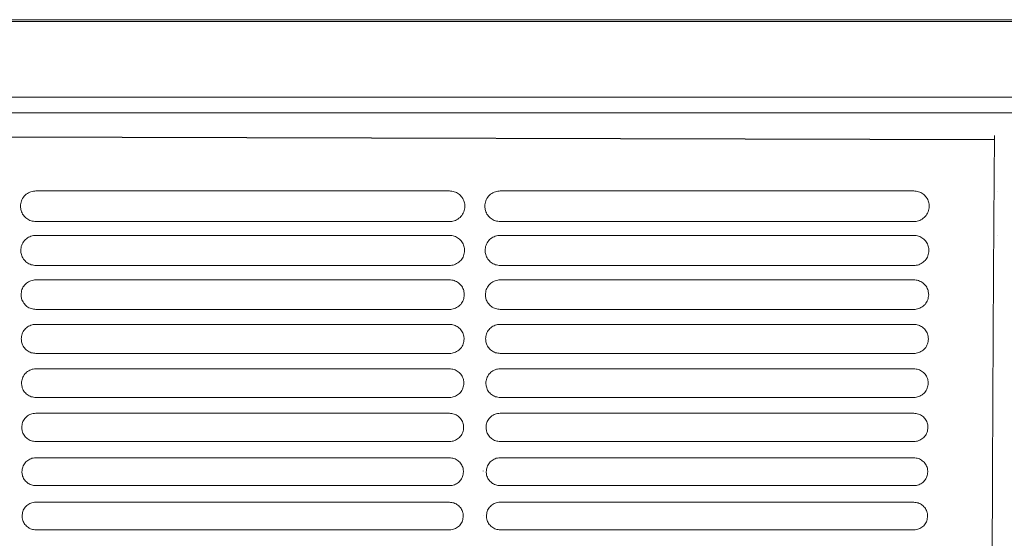
# Model space of a CAD drawing. Units: millimetres. Extents: x 0 to 18018, y -3193 to 6717.
# Drawn here: x 11612 to 11766, y 4496 to 4577 of the extents above; entities that cross this region are included whole.
import ezdxf

# ---------------------------------------------------------------- set-up
doc = ezdxf.new("R2010")
doc.units = ezdxf.units.MM
doc.layers.add('Flowair1', color=7, linetype='Continuous')

msp = doc.modelspace()

# ---------------------------------------------------------------- linework, layer by layer
at = {"layer": 'Flowair1', "linetype": 'Continuous', "lineweight": 15}
for p, q in [((11226.73, 4577.08), (12218.21, 4577.08)), ((11226.73, 4576.82), (12218.21, 4576.82)), ((11226.73, 4565), (12218.21, 4565)), ((11226.73, 4562.53), (12218.21, 4562.53)), ((11614.58, 4550.36), (11614.58, 4550.36)), ((11679.05, 4550.36), (11614.58, 4550.36)), ((11679.05, 4550.36), (11679.05, 4550.36)), ((11686.97, 4550.36), (11686.97, 4550.36)), ((11751.43, 4550.36), (11686.97, 4550.36)), ((11764.49, 4550.33), (11764.49, 4550.33)), ((11679.06, 4545.58), (11614.59, 4545.58)), ((11751.44, 4545.58), (11686.98, 4545.58)), ((11614.58, 4543.42), (11614.58, 4543.42)), ((11679.05, 4543.42), (11614.58, 4543.42)), ((11679.05, 4543.42), (11614.58, 4543.42)), ((11679.05, 4543.42), (11679.05, 4543.42)), ((11686.97, 4543.42), (11686.97, 4543.42)), ((11751.43, 4543.42), (11686.97, 4543.42)), ((11751.43, 4543.42), (11686.97, 4543.42)), ((11764.49, 4543.4), (11764.49, 4543.39)), ((11679.06, 4538.72), (11614.59, 4538.72)), ((11751.44, 4538.72), (11686.98, 4538.72)), ((11614.58, 4536.48), (11614.58, 4536.48)), ((11679.05, 4536.48), (11614.58, 4536.48)), ((11679.05, 4536.48), (11679.05, 4536.48)), ((11686.97, 4536.48), (11686.97, 4536.48)), ((11751.43, 4536.48), (11686.97, 4536.48)), ((11679.06, 4531.87), (11614.59, 4531.87)), ((11751.44, 4531.87), (11686.98, 4531.87)), ((11614.58, 4529.54), (11614.58, 4529.54)), ((11679.05, 4529.54), (11614.58, 4529.54)), ((11679.05, 4529.54), (11679.05, 4529.54)), ((11686.97, 4529.54), (11686.97, 4529.54)), ((11751.43, 4529.54), (11686.97, 4529.54)), ((11679.06, 4525), (11614.59, 4525)), ((11751.44, 4525), (11686.98, 4525)), ((11614.58, 4522.6), (11614.58, 4522.6)), ((11679.05, 4522.6), (11614.58, 4522.6)), ((11679.05, 4522.6), (11679.05, 4522.6)), ((11686.97, 4522.6), (11686.97, 4522.6)), ((11751.43, 4522.6), (11686.97, 4522.6)), ((11679.06, 4518.13), (11614.59, 4518.13)), ((11751.44, 4518.13), (11686.98, 4518.13)), ((11614.58, 4515.66), (11614.58, 4515.66)), ((11679.05, 4515.66), (11614.58, 4515.66)), ((11679.05, 4515.66), (11679.05, 4515.66)), ((11686.97, 4515.66), (11686.97, 4515.66)), ((11751.43, 4515.66), (11686.97, 4515.66)), ((11679.06, 4511.25), (11614.59, 4511.25)), ((11751.44, 4511.25), (11686.98, 4511.25)), ((11614.58, 4508.72), (11614.58, 4508.72)), ((11679.05, 4508.72), (11614.58, 4508.72)), ((11679.05, 4508.72), (11679.05, 4508.72)), ((11686.97, 4508.72), (11686.97, 4508.72)), ((11751.43, 4508.72), (11686.97, 4508.72)), ((11684.29, 4506.65), (11684.29, 4506.66)), ((11679.06, 4504.37), (11614.59, 4504.37)), ((11751.44, 4504.37), (11686.98, 4504.37)), ((11614.58, 4501.78), (11614.58, 4501.78)), ((11679.05, 4501.78), (11614.58, 4501.78)), ((11679.05, 4501.78), (11679.05, 4501.78)), ((11686.97, 4501.78), (11686.97, 4501.78)), ((11751.43, 4501.78), (11686.97, 4501.78)), ((11684.32, 4499.72), (11684.32, 4499.73)), ((11679.06, 4497.47), (11614.59, 4497.47)), ((11751.44, 4497.47), (11686.98, 4497.47))]:
    msp.add_line(p, q, dxfattribs=at)
at = {"layer": 'Flowair1'}
msp.add_line((11542.64, 4559), (11764.01, 4558.36), dxfattribs=at)
at = {"layer": 'Flowair1', "linetype": 'Continuous', "lineweight": 15}
for points, knots in [([(11763.99, 4341.96), (11763.96, 4346.12), (11763.89, 4354.45), (11763.81, 4367.4), (11763.74, 4380.58), (11763.68, 4393.97), (11763.64, 4407.87), (11763.61, 4422.28), (11763.6, 4437.16), (11763.59, 4452.07), (11763.61, 4466.93), (11763.63, 4477.65), (11763.65, 4486.83), (11763.67, 4495.68), (11763.72, 4508.15), (11763.78, 4521.6), (11763.85, 4534.57), (11763.93, 4547.07), (11763.99, 4555.02), (11764.02, 4559)], [0, 0, 0, 0, 0.060997, 0.122164, 0.183417, 0.244638, 0.30568, 0.37207, 0.438612, 0.50522, 0.57179, 0.638203, 0.649842, 0.696404, 0.75868, 0.820993, 0.883269, 0.941635, 1, 1, 1, 1]), ([(11614.58, 4550.36), (11614.46, 4550.35), (11614.06, 4550.33), (11613.39, 4550.1), (11612.72, 4549.56), (11612.26, 4548.81), (11612.21, 4548.24), (11612.18, 4547.96)], [0, 0, 0, 0, 0.091764, 0.299423, 0.525384, 0.762218, 1, 1, 1, 1]), ([(11681.46, 4547.95), (11681.44, 4548.18), (11681.4, 4548.68), (11681.05, 4549.37), (11680.51, 4549.92), (11679.82, 4550.29), (11679.3, 4550.33), (11679.05, 4550.36)], [0, 0, 0, 0, 0.197998, 0.414424, 0.615225, 0.808096, 1, 1, 1, 1]), ([(11686.97, 4550.36), (11686.85, 4550.35), (11686.45, 4550.33), (11685.78, 4550.1), (11685.11, 4549.56), (11684.65, 4548.81), (11684.59, 4548.24), (11684.57, 4547.96)], [0, 0, 0, 0, 0.091764, 0.299423, 0.525384, 0.762218, 1, 1, 1, 1]), ([(11753.84, 4547.95), (11753.83, 4548.18), (11753.79, 4548.68), (11753.44, 4549.37), (11752.9, 4549.92), (11752.21, 4550.29), (11751.69, 4550.33), (11751.43, 4550.36)], [0, 0, 0, 0, 0.197998, 0.414424, 0.615225, 0.808096, 1, 1, 1, 1]), ([(11612.18, 4547.95), (11612.18, 4547.95), (11612.18, 4547.96), (11612.18, 4547.96), (11612.18, 4547.96)], [0, 0, 0, 0, 0.7863163, 1, 1, 1, 1]), ([(11612.18, 4547.95), (11612.2, 4547.72), (11612.24, 4547.24), (11612.58, 4546.57), (11613.12, 4546.02), (11613.82, 4545.65), (11614.33, 4545.6), (11614.59, 4545.58)], [0, 0, 0, 0, 0.188321, 0.406001, 0.609191, 0.805112, 1, 1, 1, 1]), ([(11679.06, 4545.58), (11679.17, 4545.58), (11679.56, 4545.6), (11680.22, 4545.82), (11680.9, 4546.35), (11681.36, 4547.09), (11681.42, 4547.66), (11681.46, 4547.94)], [0, 0, 0, 0, 0.088667, 0.297155, 0.522965, 0.760808, 1, 1, 1, 1]), ([(11681.46, 4547.95), (11681.46, 4547.95), (11681.46, 4547.94), (11681.46, 4547.94), (11681.46, 4547.94)], [0, 0, 0, 0, 0.568115, 1, 1, 1, 1]), ([(11684.57, 4547.95), (11684.57, 4547.95), (11684.57, 4547.96), (11684.57, 4547.96), (11684.57, 4547.96)], [0, 0, 0, 0, 0.7863163, 1, 1, 1, 1]), ([(11684.57, 4547.95), (11684.59, 4547.72), (11684.63, 4547.24), (11684.97, 4546.57), (11685.51, 4546.02), (11686.2, 4545.65), (11686.72, 4545.6), (11686.98, 4545.58)], [0, 0, 0, 0, 0.188321, 0.406001, 0.609191, 0.805112, 1, 1, 1, 1]), ([(11751.44, 4545.58), (11751.56, 4545.58), (11751.95, 4545.6), (11752.61, 4545.82), (11753.28, 4546.35), (11753.75, 4547.09), (11753.81, 4547.66), (11753.84, 4547.94)], [0, 0, 0, 0, 0.088667, 0.297155, 0.522965, 0.760808, 1, 1, 1, 1]), ([(11614.58, 4543.42), (11614.45, 4543.41), (11614.05, 4543.39), (11613.4, 4543.16), (11612.75, 4542.63), (11612.3, 4541.89), (11612.25, 4541.34), (11612.22, 4541.06)], [0, 0, 0, 0, 0.098685, 0.307478, 0.531946, 0.765551, 1, 1, 1, 1]), ([(11681.41, 4541.05), (11681.39, 4541.28), (11681.36, 4541.76), (11681.02, 4542.43), (11680.49, 4542.98), (11679.81, 4543.35), (11679.3, 4543.4), (11679.05, 4543.42)], [0, 0, 0, 0, 0.190443, 0.406878, 0.609603, 0.805257, 1, 1, 1, 1]), ([(11686.97, 4543.42), (11686.84, 4543.41), (11686.44, 4543.39), (11685.78, 4543.16), (11685.13, 4542.63), (11684.69, 4541.89), (11684.64, 4541.34), (11684.61, 4541.06)], [0, 0, 0, 0, 0.098685, 0.307478, 0.531946, 0.765551, 1, 1, 1, 1]), ([(11753.8, 4541.05), (11753.78, 4541.28), (11753.74, 4541.76), (11753.41, 4542.43), (11752.88, 4542.98), (11752.2, 4543.35), (11751.69, 4543.4), (11751.43, 4543.42)], [0, 0, 0, 0, 0.190443, 0.406878, 0.609603, 0.805257, 1, 1, 1, 1]), ([(11612.22, 4541.05), (11612.22, 4541.06), (11612.22, 4541.06), (11612.22, 4541.07), (11612.22, 4541.07)], [0, 0, 0, 0, 0.784415, 1, 1, 1, 1]), ([(11612.22, 4541.05), (11612.24, 4540.84), (11612.28, 4540.38), (11612.61, 4539.72), (11613.14, 4539.17), (11613.83, 4538.8), (11614.34, 4538.75), (11614.59, 4538.72)], [0, 0, 0, 0, 0.181549, 0.399136, 0.604035, 0.802468, 1, 1, 1, 1]), ([(11679.06, 4538.72), (11679.18, 4538.73), (11679.57, 4538.75), (11680.22, 4538.98), (11680.87, 4539.5), (11681.32, 4540.22), (11681.38, 4540.77), (11681.41, 4541.04)], [0, 0, 0, 0, 0.09564, 0.305212, 0.529641, 0.764232, 1, 1, 1, 1]), ([(11681.41, 4541.05), (11681.41, 4541.05), (11681.41, 4541.05), (11681.41, 4541.05), (11681.41, 4541.05)], [0, 0, 0, 0, 0.58663, 1, 1, 1, 1]), ([(11684.61, 4541.05), (11684.61, 4541.06), (11684.61, 4541.06), (11684.61, 4541.07), (11684.61, 4541.07)], [0, 0, 0, 0, 0.784415, 1, 1, 1, 1]), ([(11684.61, 4541.05), (11684.63, 4540.84), (11684.67, 4540.38), (11685, 4539.72), (11685.53, 4539.17), (11686.21, 4538.8), (11686.72, 4538.75), (11686.98, 4538.72)], [0, 0, 0, 0, 0.181549, 0.399136, 0.604035, 0.802468, 1, 1, 1, 1]), ([(11751.44, 4538.72), (11751.57, 4538.73), (11751.96, 4538.75), (11752.61, 4538.98), (11753.26, 4539.5), (11753.71, 4540.22), (11753.77, 4540.77), (11753.8, 4541.04)], [0, 0, 0, 0, 0.09564, 0.305212, 0.529641, 0.764232, 1, 1, 1, 1]), ([(11614.58, 4536.48), (11614.45, 4536.47), (11614.05, 4536.45), (11613.4, 4536.21), (11612.77, 4535.69), (11612.34, 4534.97), (11612.29, 4534.44), (11612.27, 4534.17)], [0, 0, 0, 0, 0.104974, 0.314751, 0.537845, 0.768542, 1, 1, 1, 1]), ([(11681.37, 4534.16), (11681.35, 4534.37), (11681.32, 4534.84), (11681, 4535.5), (11680.47, 4536.04), (11679.8, 4536.41), (11679.3, 4536.46), (11679.05, 4536.48)], [0, 0, 0, 0, 0.183562, 0.399939, 0.604389, 0.802593, 1, 1, 1, 1]), ([(11686.97, 4536.48), (11686.84, 4536.47), (11686.44, 4536.45), (11685.79, 4536.21), (11685.16, 4535.69), (11684.73, 4534.97), (11684.68, 4534.44), (11684.65, 4534.17)], [0, 0, 0, 0, 0.104974, 0.314751, 0.537845, 0.768542, 1, 1, 1, 1]), ([(11753.76, 4534.16), (11753.74, 4534.37), (11753.71, 4534.84), (11753.39, 4535.5), (11752.86, 4536.04), (11752.19, 4536.41), (11751.68, 4536.46), (11751.43, 4536.48)], [0, 0, 0, 0, 0.183562, 0.399939, 0.604389, 0.802593, 1, 1, 1, 1]), ([(11612.27, 4534.16), (11612.27, 4534.16), (11612.27, 4534.16), (11612.27, 4534.17), (11612.27, 4534.17)], [0, 0, 0, 0, 0.785966, 1, 1, 1, 1]), ([(11612.27, 4534.16), (11612.28, 4533.95), (11612.32, 4533.5), (11612.64, 4532.85), (11613.16, 4532.31), (11613.83, 4531.94), (11614.34, 4531.89), (11614.59, 4531.87)], [0, 0, 0, 0, 0.175412, 0.392839, 0.599277, 0.800034, 1, 1, 1, 1]), ([(11679.06, 4531.87), (11679.18, 4531.87), (11679.57, 4531.89), (11680.21, 4532.12), (11680.85, 4532.64), (11681.28, 4533.34), (11681.34, 4533.88), (11681.37, 4534.15)], [0, 0, 0, 0, 0.102012, 0.312537, 0.535678, 0.767311, 1, 1, 1, 1]), ([(11681.37, 4534.16), (11681.37, 4534.16), (11681.37, 4534.15), (11681.37, 4534.15), (11681.37, 4534.15)], [0, 0, 0, 0, 0.601835, 1, 1, 1, 1]), ([(11684.65, 4534.16), (11684.65, 4534.16), (11684.65, 4534.16), (11684.65, 4534.17), (11684.65, 4534.17)], [0, 0, 0, 0, 0.785966, 1, 1, 1, 1]), ([(11684.65, 4534.16), (11684.67, 4533.95), (11684.71, 4533.5), (11685.02, 4532.85), (11685.55, 4532.31), (11686.22, 4531.94), (11686.73, 4531.89), (11686.98, 4531.87)], [0, 0, 0, 0, 0.175412, 0.392839, 0.599277, 0.800034, 1, 1, 1, 1]), ([(11751.44, 4531.87), (11751.57, 4531.87), (11751.96, 4531.89), (11752.6, 4532.12), (11753.23, 4532.64), (11753.67, 4533.34), (11753.73, 4533.88), (11753.76, 4534.15)], [0, 0, 0, 0, 0.102012, 0.312537, 0.535678, 0.767311, 1, 1, 1, 1]), ([(11614.58, 4529.54), (11614.44, 4529.53), (11614.05, 4529.51), (11613.41, 4529.27), (11612.8, 4528.76), (11612.38, 4528.06), (11612.33, 4527.53), (11612.3, 4527.27)], [0, 0, 0, 0, 0.110678, 0.321314, 0.543121, 0.77126, 1, 1, 1, 1]), ([(11681.33, 4527.26), (11681.32, 4527.46), (11681.28, 4527.92), (11680.97, 4528.56), (11680.46, 4529.1), (11679.79, 4529.47), (11679.29, 4529.52), (11679.05, 4529.54)], [0, 0, 0, 0, 0.1772897, 0.393567, 0.5995859, 0.8001407, 1, 1, 1, 1]), ([(11686.97, 4529.54), (11686.83, 4529.53), (11686.44, 4529.51), (11685.8, 4529.27), (11685.19, 4528.76), (11684.77, 4528.06), (11684.72, 4527.53), (11684.69, 4527.27)], [0, 0, 0, 0, 0.110678, 0.321314, 0.543121, 0.77126, 1, 1, 1, 1]), ([(11753.72, 4527.26), (11753.7, 4527.46), (11753.67, 4527.92), (11753.36, 4528.56), (11752.84, 4529.1), (11752.18, 4529.47), (11751.68, 4529.52), (11751.43, 4529.54)], [0, 0, 0, 0, 0.1772897, 0.393567, 0.5995859, 0.8001407, 1, 1, 1, 1]), ([(11612.3, 4527.25), (11612.3, 4527.26), (11612.3, 4527.26), (11612.3, 4527.27), (11612.3, 4527.27)], [0, 0, 0, 0, 0.785674, 1, 1, 1, 1]), ([(11612.3, 4527.26), (11612.32, 4527.06), (11612.36, 4526.62), (11612.66, 4525.98), (11613.18, 4525.44), (11613.84, 4525.07), (11614.34, 4525.02), (11614.59, 4525)], [0, 0, 0, 0, 0.169849, 0.387059, 0.594886, 0.797805, 1, 1, 1, 1]), ([(11679.06, 4525), (11679.19, 4525.01), (11679.58, 4525.03), (11680.21, 4525.26), (11680.82, 4525.77), (11681.25, 4526.46), (11681.3, 4526.98), (11681.33, 4527.25)], [0, 0, 0, 0, 0.107834, 0.319185, 0.541113, 0.770097, 1, 1, 1, 1]), ([(11681.33, 4527.26), (11681.33, 4527.25), (11681.33, 4527.25), (11681.33, 4527.25), (11681.33, 4527.25)], [0, 0, 0, 0, 0.60876, 1, 1, 1, 1]), ([(11684.69, 4527.25), (11684.69, 4527.26), (11684.69, 4527.26), (11684.69, 4527.27), (11684.69, 4527.27)], [0, 0, 0, 0, 0.785674, 1, 1, 1, 1]), ([(11684.69, 4527.26), (11684.71, 4527.06), (11684.75, 4526.62), (11685.05, 4525.98), (11685.56, 4525.44), (11686.23, 4525.07), (11686.73, 4525.02), (11686.98, 4525)], [0, 0, 0, 0, 0.169849, 0.387059, 0.594886, 0.797805, 1, 1, 1, 1]), ([(11751.44, 4525), (11751.57, 4525.01), (11751.96, 4525.03), (11752.6, 4525.26), (11753.21, 4525.77), (11753.63, 4526.46), (11753.69, 4526.98), (11753.72, 4527.25)], [0, 0, 0, 0, 0.107834, 0.319185, 0.541113, 0.770097, 1, 1, 1, 1]), ([(11614.58, 4522.6), (11614.44, 4522.59), (11614.05, 4522.57), (11613.42, 4522.33), (11612.82, 4521.82), (11612.41, 4521.14), (11612.36, 4520.62), (11612.34, 4520.36)], [0, 0, 0, 0, 0.115861, 0.327208, 0.547857, 0.773652, 1, 1, 1, 1]), ([(11681.3, 4520.35), (11681.28, 4520.55), (11681.25, 4520.99), (11680.95, 4521.63), (11680.44, 4522.17), (11679.78, 4522.53), (11679.29, 4522.58), (11679.05, 4522.6)], [0, 0, 0, 0, 0.171594, 0.387725, 0.595142, 0.797892, 1, 1, 1, 1]), ([(11686.97, 4522.6), (11686.83, 4522.59), (11686.43, 4522.57), (11685.8, 4522.33), (11685.21, 4521.82), (11684.8, 4521.14), (11684.75, 4520.62), (11684.73, 4520.36)], [0, 0, 0, 0, 0.115861, 0.327208, 0.547857, 0.773652, 1, 1, 1, 1]), ([(11753.68, 4520.35), (11753.67, 4520.55), (11753.64, 4520.99), (11753.34, 4521.63), (11752.83, 4522.17), (11752.17, 4522.53), (11751.68, 4522.58), (11751.43, 4522.6)], [0, 0, 0, 0, 0.171594, 0.387725, 0.595142, 0.797892, 1, 1, 1, 1]), ([(11612.34, 4520.35), (11612.34, 4520.35), (11612.34, 4520.36), (11612.34, 4520.36), (11612.34, 4520.36)], [0, 0, 0, 0, 0.785181, 1, 1, 1, 1]), ([(11612.34, 4520.35), (11612.36, 4520.17), (11612.39, 4519.73), (11612.68, 4519.11), (11613.19, 4518.56), (11613.85, 4518.2), (11614.34, 4518.15), (11614.59, 4518.13)], [0, 0, 0, 0, 0.164833, 0.38181, 0.590855, 0.795756, 1, 1, 1, 1]), ([(11679.06, 4518.13), (11679.19, 4518.14), (11679.58, 4518.16), (11680.2, 4518.39), (11680.8, 4518.89), (11681.21, 4519.57), (11681.27, 4520.08), (11681.29, 4520.34)], [0, 0, 0, 0, 0.113173, 0.325171, 0.545978, 0.772589, 1, 1, 1, 1]), ([(11681.29, 4520.36), (11681.29, 4520.35), (11681.29, 4520.35), (11681.29, 4520.35), (11681.29, 4520.34)], [0, 0, 0, 0, 0.785433, 1, 1, 1, 1]), ([(11684.73, 4520.35), (11684.73, 4520.35), (11684.73, 4520.36), (11684.73, 4520.36), (11684.73, 4520.36)], [0, 0, 0, 0, 0.785181, 1, 1, 1, 1]), ([(11684.73, 4520.35), (11684.74, 4520.17), (11684.78, 4519.73), (11685.07, 4519.11), (11685.58, 4518.56), (11686.24, 4518.2), (11686.73, 4518.15), (11686.98, 4518.13)], [0, 0, 0, 0, 0.164833, 0.38181, 0.590855, 0.795756, 1, 1, 1, 1]), ([(11751.44, 4518.13), (11751.58, 4518.14), (11751.97, 4518.16), (11752.59, 4518.39), (11753.19, 4518.89), (11753.6, 4519.57), (11753.66, 4520.08), (11753.68, 4520.34)], [0, 0, 0, 0, 0.113173, 0.325171, 0.545978, 0.772589, 1, 1, 1, 1]), ([(11614.58, 4515.66), (11614.44, 4515.65), (11614.04, 4515.63), (11613.42, 4515.39), (11612.84, 4514.89), (11612.44, 4514.21), (11612.4, 4513.71), (11612.37, 4513.45)], [0, 0, 0, 0, 0.120503, 0.332482, 0.552067, 0.775809, 1, 1, 1, 1]), ([(11681.26, 4513.44), (11681.25, 4513.63), (11681.22, 4514.07), (11680.93, 4514.69), (11680.43, 4515.23), (11679.78, 4515.59), (11679.29, 4515.64), (11679.05, 4515.66)], [0, 0, 0, 0, 0.1664445, 0.3823907, 0.5910946, 0.7957931, 1, 1, 1, 1]), ([(11686.97, 4515.66), (11686.83, 4515.65), (11686.43, 4515.63), (11685.81, 4515.39), (11685.23, 4514.89), (11684.83, 4514.21), (11684.78, 4513.71), (11684.76, 4513.45)], [0, 0, 0, 0, 0.120503, 0.332482, 0.552067, 0.775809, 1, 1, 1, 1]), ([(11753.65, 4513.44), (11753.64, 4513.63), (11753.61, 4514.07), (11753.32, 4514.69), (11752.82, 4515.23), (11752.17, 4515.59), (11751.68, 4515.64), (11751.43, 4515.66)], [0, 0, 0, 0, 0.1664445, 0.3823907, 0.5910946, 0.7957931, 1, 1, 1, 1]), ([(11612.37, 4513.44), (11612.37, 4513.45), (11612.37, 4513.45), (11612.37, 4513.46), (11612.37, 4513.46)], [0, 0, 0, 0, 0.7857486, 1, 1, 1, 1]), ([(11612.37, 4513.44), (11612.39, 4513.26), (11612.42, 4512.84), (11612.7, 4512.22), (11613.21, 4511.68), (11613.86, 4511.32), (11614.35, 4511.27), (11614.59, 4511.25)], [0, 0, 0, 0, 0.160367, 0.377055, 0.587212, 0.79386, 1, 1, 1, 1]), ([(11679.06, 4511.25), (11679.19, 4511.26), (11679.58, 4511.28), (11680.2, 4511.52), (11680.78, 4512.01), (11681.18, 4512.68), (11681.24, 4513.18), (11681.26, 4513.43)], [0, 0, 0, 0, 0.1179757, 0.330563, 0.5503368, 0.7748266, 1, 1, 1, 1]), ([(11681.26, 4513.45), (11681.26, 4513.45), (11681.26, 4513.44), (11681.26, 4513.44), (11681.26, 4513.44)], [0, 0, 0, 0, 0.786823, 1, 1, 1, 1]), ([(11684.76, 4513.44), (11684.76, 4513.45), (11684.76, 4513.45), (11684.76, 4513.46), (11684.76, 4513.46)], [0, 0, 0, 0, 0.7857486, 1, 1, 1, 1]), ([(11684.76, 4513.44), (11684.77, 4513.26), (11684.81, 4512.84), (11685.09, 4512.22), (11685.59, 4511.68), (11686.25, 4511.32), (11686.73, 4511.27), (11686.98, 4511.25)], [0, 0, 0, 0, 0.160367, 0.377055, 0.587212, 0.79386, 1, 1, 1, 1]), ([(11751.44, 4511.25), (11751.58, 4511.26), (11751.97, 4511.28), (11752.58, 4511.52), (11753.17, 4512.01), (11753.57, 4512.68), (11753.62, 4513.18), (11753.65, 4513.43)], [0, 0, 0, 0, 0.1179757, 0.330563, 0.5503368, 0.7748266, 1, 1, 1, 1]), ([(11614.58, 4508.72), (11614.44, 4508.71), (11614.04, 4508.69), (11613.43, 4508.44), (11612.86, 4507.95), (11612.47, 4507.29), (11612.42, 4506.79), (11612.4, 4506.54)], [0, 0, 0, 0, 0.124649, 0.337142, 0.555787, 0.777718, 1, 1, 1, 1]), ([(11681.23, 4506.53), (11681.22, 4506.71), (11681.19, 4507.14), (11680.91, 4507.76), (11680.42, 4508.29), (11679.77, 4508.65), (11679.29, 4508.7), (11679.05, 4508.72)], [0, 0, 0, 0, 0.1618246, 0.3775814, 0.5873806, 0.7939199, 1, 1, 1, 1]), ([(11686.97, 4508.72), (11686.82, 4508.71), (11686.43, 4508.69), (11685.82, 4508.44), (11685.25, 4507.95), (11684.86, 4507.29), (11684.81, 4506.79), (11684.79, 4506.54)], [0, 0, 0, 0, 0.124649, 0.337142, 0.555787, 0.777718, 1, 1, 1, 1]), ([(11753.62, 4506.53), (11753.61, 4506.71), (11753.58, 4507.14), (11753.3, 4507.76), (11752.8, 4508.29), (11752.16, 4508.65), (11751.67, 4508.7), (11751.43, 4508.72)], [0, 0, 0, 0, 0.1618246, 0.3775814, 0.5873806, 0.7939199, 1, 1, 1, 1]), ([(11612.4, 4506.53), (11612.4, 4506.54), (11612.4, 4506.54), (11612.4, 4506.54), (11612.4, 4506.55)], [0, 0, 0, 0, 0.7865, 1, 1, 1, 1]), ([(11612.4, 4506.53), (11612.41, 4506.36), (11612.45, 4505.94), (11612.72, 4505.33), (11613.22, 4504.8), (11613.86, 4504.44), (11614.35, 4504.39), (11614.59, 4504.37)], [0, 0, 0, 0, 0.156374, 0.372803, 0.583902, 0.792178, 1, 1, 1, 1]), ([(11679.06, 4504.37), (11679.2, 4504.37), (11679.58, 4504.4), (11680.19, 4504.64), (11680.76, 4505.12), (11681.16, 4505.78), (11681.21, 4506.28), (11681.23, 4506.52)], [0, 0, 0, 0, 0.122329, 0.335404, 0.554256, 0.776838, 1, 1, 1, 1]), ([(11681.23, 4506.54), (11681.23, 4506.54), (11681.23, 4506.53), (11681.23, 4506.53), (11681.23, 4506.53)], [0, 0, 0, 0, 0.78651, 1, 1, 1, 1]), ([(11684.79, 4506.53), (11684.79, 4506.54), (11684.79, 4506.54), (11684.79, 4506.54), (11684.79, 4506.55)], [0, 0, 0, 0, 0.7865, 1, 1, 1, 1]), ([(11684.79, 4506.53), (11684.8, 4506.36), (11684.83, 4505.94), (11685.11, 4505.33), (11685.61, 4504.8), (11686.25, 4504.44), (11686.74, 4504.39), (11686.98, 4504.37)], [0, 0, 0, 0, 0.156374, 0.372803, 0.583902, 0.792178, 1, 1, 1, 1]), ([(11751.44, 4504.37), (11751.58, 4504.37), (11751.97, 4504.4), (11752.58, 4504.64), (11753.15, 4505.12), (11753.54, 4505.78), (11753.6, 4506.28), (11753.62, 4506.52)], [0, 0, 0, 0, 0.122329, 0.335404, 0.554256, 0.776838, 1, 1, 1, 1]), ([(11614.58, 4501.78), (11614.43, 4501.77), (11614.04, 4501.75), (11613.44, 4501.5), (11612.88, 4501.02), (11612.5, 4500.36), (11612.45, 4499.87), (11612.43, 4499.63)], [0, 0, 0, 0, 0.12833, 0.341275, 0.559087, 0.779399, 1, 1, 1, 1]), ([(11681.21, 4499.62), (11681.2, 4499.79), (11681.17, 4500.21), (11680.89, 4500.82), (11680.4, 4501.35), (11679.76, 4501.71), (11679.28, 4501.76), (11679.05, 4501.78)], [0, 0, 0, 0, 0.157673, 0.373236, 0.584065, 0.792195, 1, 1, 1, 1]), ([(11686.97, 4501.78), (11686.82, 4501.77), (11686.43, 4501.75), (11685.83, 4501.5), (11685.27, 4501.02), (11684.89, 4500.36), (11684.84, 4499.87), (11684.81, 4499.63)], [0, 0, 0, 0, 0.12833, 0.341275, 0.559087, 0.779399, 1, 1, 1, 1]), ([(11753.6, 4499.62), (11753.58, 4499.79), (11753.56, 4500.21), (11753.28, 4500.82), (11752.79, 4501.35), (11752.15, 4501.71), (11751.67, 4501.76), (11751.43, 4501.78)], [0, 0, 0, 0, 0.157673, 0.373236, 0.584065, 0.792195, 1, 1, 1, 1]), ([(11612.43, 4499.62), (11612.43, 4499.62), (11612.43, 4499.63), (11612.43, 4499.63), (11612.43, 4499.63)], [0, 0, 0, 0, 0.783039, 1, 1, 1, 1]), ([(11612.43, 4499.62), (11612.44, 4499.45), (11612.47, 4499.04), (11612.74, 4498.44), (11613.23, 4497.91), (11613.87, 4497.54), (11614.35, 4497.5), (11614.59, 4497.47)], [0, 0, 0, 0, 0.152887, 0.369037, 0.580976, 0.790653, 1, 1, 1, 1]), ([(11679.06, 4497.47), (11679.2, 4497.48), (11679.58, 4497.51), (11680.19, 4497.75), (11680.75, 4498.23), (11681.13, 4498.88), (11681.18, 4499.37), (11681.21, 4499.61)], [0, 0, 0, 0, 0.126187, 0.339695, 0.557689, 0.778626, 1, 1, 1, 1]), ([(11681.21, 4499.62), (11681.21, 4499.62), (11681.21, 4499.62), (11681.21, 4499.61), (11681.21, 4499.61)], [0, 0, 0, 0, 0.786233, 1, 1, 1, 1]), ([(11684.81, 4499.62), (11684.81, 4499.62), (11684.81, 4499.63), (11684.81, 4499.63), (11684.81, 4499.63)], [0, 0, 0, 0, 0.783039, 1, 1, 1, 1]), ([(11684.81, 4499.62), (11684.83, 4499.45), (11684.86, 4499.04), (11685.13, 4498.44), (11685.62, 4497.91), (11686.26, 4497.54), (11686.74, 4497.5), (11686.98, 4497.47)], [0, 0, 0, 0, 0.152887, 0.369037, 0.580976, 0.790653, 1, 1, 1, 1]), ([(11751.44, 4497.47), (11751.59, 4497.48), (11751.97, 4497.51), (11752.57, 4497.75), (11753.14, 4498.23), (11753.52, 4498.88), (11753.57, 4499.37), (11753.6, 4499.61)], [0, 0, 0, 0, 0.126187, 0.339695, 0.557689, 0.778626, 1, 1, 1, 1]), ([(11753.6, 4499.62), (11753.6, 4499.62), (11753.6, 4499.62), (11753.6, 4499.61), (11753.6, 4499.61)], [0, 0, 0, 0, 0.786233, 1, 1, 1, 1])]:
    msp.add_open_spline(points, degree=3, knots=knots, dxfattribs=at)

doc.saveas('drawing.dxf')
